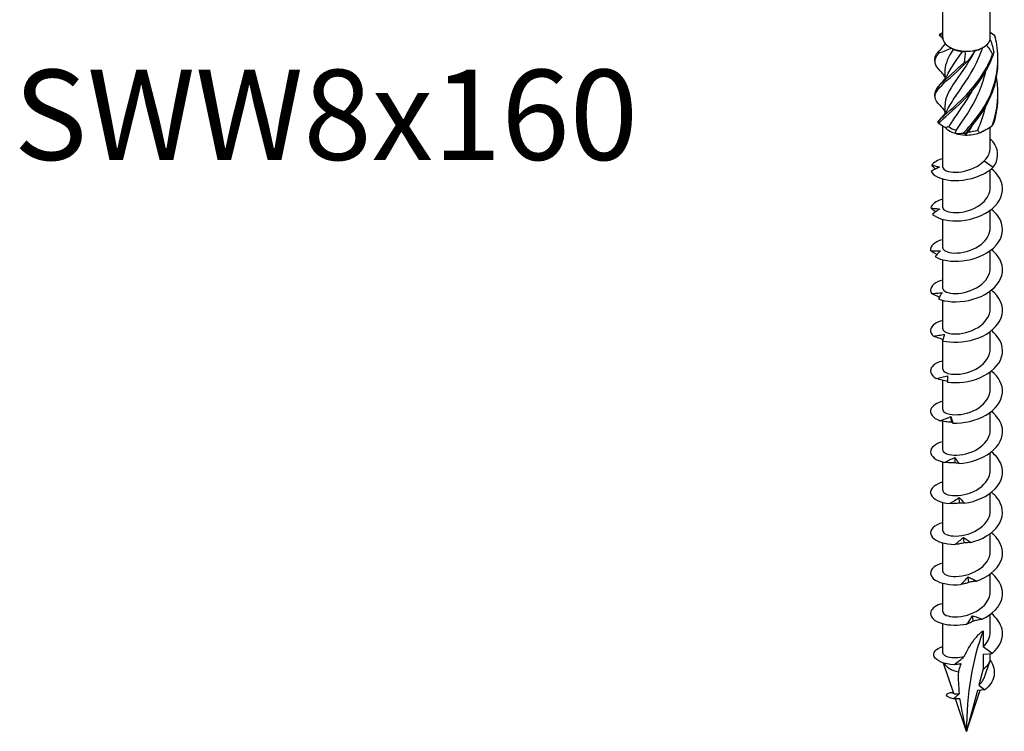
# Model space of a CAD drawing. Units: millimetres. Extents: x -34 to 82, y -347 to 4.
# Drawn here: x -34 to 75, y -347 to -268 of the extents above; entities that cross this region are included whole.
import ezdxf

# ---------------------------------------------------------------- set-up
doc = ezdxf.new("R2010")
doc.units = ezdxf.units.MM
doc.styles.get("Standard").update_dxf_attribs({"font": 'arial.ttf'})

# ---------------------------------------------------------------- blocks, each defined once
blk = doc.blocks.new('SWW8x160-ISO')
for p, q in [((-2.64, 10.25), (-2.64, 57.64)), ((2.64, 10.25), (2.64, 57.64)), ((-2.39, 9.6), (-2.39, 9.51)), ((1.69, 9.07), (1.86, 9.17)), ((-2.39, 6.64), (-2.39, 5.67)), ((-2.39, 2.76), (-2.39, 1.79)), ((-2.64, -4.15), (-2.64, 0.43)), ((1.86, -0.14), (2.19, 0.05)), ((2.64, -1.99), (2.64, 0.33)), ((1.96, -3.45), (2.97, -4.17)), ((2.64, -6.39), (2.64, -4.44)), ((-2.64, -8.64), (-2.64, -5.47)), ((2.64, -10.88), (2.64, -8.93)), ((-2.64, -13.13), (-2.64, -9.96)), ((2.64, -15.37), (2.64, -13.42)), ((-2.64, -17.62), (-2.64, -14.45)), ((2.64, -19.86), (2.64, -17.91)), ((-2.64, -22.11), (-2.64, -18.94)), ((2.64, -24.35), (2.64, -22.4)), ((-2.64, -23.38), (-2.64, -23.29)), ((-2.64, -26.6), (-2.64, -23.43)), ((2.64, -28.85), (2.64, -26.9)), ((-2.64, -31.09), (-2.64, -27.83)), ((2.64, -33.34), (2.64, -31.39)), ((-2.64, -35.58), (-2.64, -32.38)), ((2.64, -37.83), (2.64, -35.88)), ((-2.64, -40.07), (-2.64, -36.91)), ((2.64, -42.32), (2.64, -40.37)), ((-2.64, -44.56), (-2.64, -41.4)), ((-2.64, -49.05), (-2.64, -45.89)), ((2.64, -46.81), (2.64, -44.86)), ((2.64, -51.3), (2.64, -49.35)), ((-2.64, -53.54), (-2.64, -50.38)), ((2.64, -55.79), (2.64, -53.84)), ((-2.64, -58.09), (-2.64, -54.87)), ((1.86, -55.66), (1.86, -57.43)), ((2.83, -58.18), (1.86, -57.43)), ((1.86, -58.27), (2.83, -58.18)), ((1.86, -58.27), (1.86, -59.87)), ((2.64, -58.79), (2.64, -58.2)), ((-1.41, -62.62), (-2.54, -59.24)), ((1.86, -59.87), (1.38, -61.7)), ((2.05, -60.7), (2.59, -59.08)), ((0, -66.83), (1.53, -62.27)), ((1.22, -62.29), (0, -66.83)), ((2.05, -62.22), (1.22, -62.29)), ((1.38, -61.7), (2.05, -62.22)), ((-1.78, -62.52), (-1.42, -62.57)), ((0, -66.83), (-1.21, -63.22))]:
    blk.add_line(p, q)
for centre, major_axis, start_param, end_param in [((0, 10.25), (-2.64, 0), 0, 0.468784), ((0, 10.25), (2.64, 0), 5.704772, 6.12856), ((0, 10.25), (2.64, 0), 6.12856, 6.283185), ((0, 10.25), (2.64, 0), 3.610377, 4.034165), ((0, 10.25), (2.64, 0), 4.034165, 4.657575), ((0, 10.04), (-2.39, 0), 0.9194, 1.378923), ((0, 10.25), (2.64, 0), 4.657575, 5.081363), ((0, 10.04), (-2.39, 0), 1.966635, 2.356194), ((0, 10.25), (2.64, 0), 5.081363, 5.704772), ((0, 0.94), (-2.64, 0), 0.473693, 1.097103), ((0, 1.14), (-2.39, 0), 0.610752, 1.070276), ((0, 0.94), (-2.64, 0), 1.097103, 1.520891), ((0, 0.94), (-2.64, 0), 1.520891, 2.144301), ((0, 1.14), (-2.39, 0), 1.65795, 2.117473), ((0, 0.94), (-2.64, 0), 2.144301, 2.356194), ((31.09, -84.78), (-21.99, 38.08), 0.43729, 0.785398), ((0, -58.79), (2.64, 0), 5.497787, 6.283185), ((0, -58.79), (-2.64, 0), 0.304552, 1.222237)]:
    blk.add_ellipse(centre, major_axis=major_axis, ratio=0.57735, start_param=start_param, end_param=end_param)
for points, knots in [([(-3.04, 10.55), (-3.02, 10.57), (-2.99, 10.59), (-2.95, 10.63), (-2.93, 10.65), (-2.9, 10.67)], [-0.02500548, -0.02500548, -0.02500548, -0.02500548, -0.01267444, -0.01267444, 0, 0, 0, 0]), ([(-2.62, 10.09), (-2.66, 10.14), (-2.7, 10.19), (-2.8, 10.29), (-2.85, 10.35), (-2.91, 10.41)], [0.10934785, 0.10934785, 0.10934785, 0.10934785, 0.12803755, 0.12803755, 0.15233341, 0.15233341, 0.15233341, 0.15233341]), ([(-0.37, -0.36), (0.76, 0.77), (1.95, 2.26), (2.68, 3.97), (3.42, 5.69), (3.68, 7.62), (3.36, 9.46), (3.31, 9.79), (3.24, 10.11), (3.15, 10.43)], [0.190641, 0.190641, 0.190641, 0.190641, 1.169719, 1.169719, 1.169719, 2.149988, 2.149988, 2.149988, 2.322633, 2.322633, 2.322633, 2.322633]), ([(3.03, 10.56), (3.05, 10.54), (3.07, 10.52), (3.11, 10.47), (3.13, 10.45), (3.15, 10.43)], [-0.02500548, -0.02500548, -0.02500548, -0.02500548, -0.01267444, -0.01267444, 0, 0, 0, 0]), ([(0.92, 8.77), (0.13, 7.25), (-0.84, 6), (-1.51, 4.98), (-2.06, 4.14), (-2.38, 3.45), (-2.38, 2.76)], [-2.457709, -2.457709, -2.457709, -2.457709, -1.378567, -1.378567, -1.378567, -0.491561, -0.491561, -0.491561, -0.491561]), ([(-2.02, 2.4), (-1.79, 2.86), (-1.46, 3.35), (-1.08, 3.91), (-0.31, 5.02), (0.67, 6.4), (1.37, 8.02), (1.53, 8.38), (1.67, 8.75), (1.8, 9.13)], [0.591678, 0.591678, 0.591678, 0.591678, 1.134707, 1.134707, 1.134707, 2.216403, 2.216403, 2.216403, 2.456917, 2.456917, 2.456917, 2.456917]), ([(-2.91, 6.53), (-3.52, 7.17), (-3.67, 7.63), (-3.29, 8.2), (-3.22, 8.31), (-3.13, 8.41), (-3.03, 8.53)], [1.205938, 1.205938, 1.205938, 1.205938, 2.149988, 2.149988, 2.149988, 2.322633, 2.322633, 2.322633, 2.322633]), ([(-3.5, 7.83), (-3.5, 8), (-3.46, 8.17), (-3.36, 8.34), (-3.31, 8.44), (-3.24, 8.55), (-3.15, 8.65)], [1.8520833, 1.8520833, 1.8520833, 1.8520833, 2.1499883, 2.1499883, 2.1499883, 2.3226331, 2.3226331, 2.3226331, 2.3226331]), ([(-3.2, 0.83), (-2.74, 1.43), (-1.74, 2.19), (-0.61, 3.28), (0.52, 4.38), (1.73, 5.81), (2.53, 7.5), (2.66, 7.8), (2.79, 8.1), (2.9, 8.41)], [0.190641, 0.190641, 0.190641, 0.190641, 1.169719, 1.169719, 1.169719, 2.149988, 2.149988, 2.149988, 2.322633, 2.322633, 2.322633, 2.322633]), ([(-3.03, 8.53), (-3.05, 8.55), (-3.07, 8.57), (-3.11, 8.61), (-3.13, 8.63), (-3.15, 8.65)], [-0.02500548, -0.02500548, -0.02500548, -0.02500548, -0.01267444, -0.01267444, 0, 0, 0, 0]), ([(-3.09, 0.7), (-2.56, 1.32), (-1.5, 2.12), (-0.36, 3.26), (0.78, 4.4), (1.96, 5.89), (2.69, 7.61), (2.82, 7.91), (2.94, 8.22), (3.04, 8.53)], [0.190641, 0.190641, 0.190641, 0.190641, 1.169719, 1.169719, 1.169719, 2.149988, 2.149988, 2.149988, 2.322633, 2.322633, 2.322633, 2.322633]), ([(-2.02, 6.28), (-1.77, 6.77), (-1.42, 7.3), (-1, 7.9), (-0.83, 8.15), (-0.64, 8.41), (-0.46, 8.69)], [1.6388757, 1.6388757, 1.6388757, 1.6388757, 2.2164027, 2.2164027, 2.2164027, 2.4581585, 2.4581585, 2.4581585, 2.4581585]), ([(-0.12, -0.38), (1.02, 0.81), (2.16, 2.34), (2.84, 4.08), (3.28, 5.24), (3.51, 6.49), (3.49, 7.73)], [0.190641, 0.190641, 0.190641, 0.190641, 1.169719, 1.169719, 1.169719, 1.819989, 1.819989, 1.819989, 1.819989]), ([(3.04, 8.53), (3.02, 8.52), (2.99, 8.5), (2.95, 8.45), (2.93, 8.43), (2.9, 8.41)], [-0.02500548, -0.02500548, -0.02500548, -0.02500548, -0.01267444, -0.01267444, 0, 0, 0, 0]), ([(-2.97, 2.72), (-3.58, 3.37), (-3.66, 3.84), (-3.2, 4.45), (-2.73, 5.05), (-1.72, 5.81), (-0.59, 6.91), (-0.4, 7.1), (-0.19, 7.31), (0.01, 7.52)], [0.190641, 0.190641, 0.190641, 0.190641, 1.169719, 1.169719, 1.169719, 2.149988, 2.149988, 2.149988, 2.322633, 2.322633, 2.322633, 2.322633]), ([(-3.49, 3.95), (-3.5, 4.16), (-3.44, 4.36), (-3.29, 4.58), (-2.9, 5.17), (-1.95, 5.89), (-0.84, 6.94), (-0.64, 7.12), (-0.44, 7.32), (-0.24, 7.52)], [0.804886, 0.804886, 0.804886, 0.804886, 1.169719, 1.169719, 1.169719, 2.149988, 2.149988, 2.149988, 2.322633, 2.322633, 2.322633, 2.322633]), ([(0.01, 7.52), (-0.03, 7.52), (-0.07, 7.52), (-0.16, 7.52), (-0.2, 7.52), (-0.24, 7.52)], [-0.02500548, -0.02500548, -0.02500548, -0.02500548, -0.01267444, -0.01267444, 0, 0, 0, 0]), ([(-2.39, 5.9), (-2.5, 6.06), (-2.62, 6.21), (-2.8, 6.42), (-2.85, 6.47), (-2.91, 6.53)], [0.07057053, 0.07057053, 0.07057053, 0.07057053, 0.12803755, 0.12803755, 0.15233341, 0.15233341, 0.15233341, 0.15233341]), ([(-2.91, 5.04), (-2.61, 5.35), (-2.33, 5.71), (-2.09, 6.15), (-2.05, 6.22), (-2.02, 6.28)], [0, 0, 0, 0, 0.1315824, 0.1315824, 0.1522918, 0.1522918, 0.1522918, 0.1522918]), ([(-1.15, -0.07), (-0.39, 1.03), (0.59, 2.38), (1.31, 3.99), (1.66, 4.77), (1.94, 5.61), (2.13, 6.48)], [0.055116, 0.055116, 0.055116, 0.055116, 1.134707, 1.134707, 1.134707, 1.662734, 1.662734, 1.662734, 1.662734]), ([(0.59, 4.29), (-0.15, 2.99), (-0.99, 1.9), (-1.57, 1), (-1.72, 0.78), (-1.85, 0.56), (-1.96, 0.35)], [-1.265381, -1.265381, -1.265381, -1.265381, -0.296871, -0.296871, -0.296871, -0.055116, -0.055116, -0.055116, -0.055116]), ([(-2.91, 1.16), (-2.61, 1.48), (-2.33, 1.83), (-2.09, 2.28), (-2.05, 2.34), (-2.02, 2.4)], [0, 0, 0, 0, 0.1315824, 0.1315824, 0.1522918, 0.1522918, 0.1522918, 0.1522918]), ([(-3.2, 0.83), (-3.18, 0.8), (-3.17, 0.78), (-3.13, 0.74), (-3.11, 0.72), (-3.09, 0.7)], [-0.02500548, -0.02500548, -0.02500548, -0.02500548, -0.01267444, -0.01267444, 0, 0, 0, 0]), ([(2.83, 0.45), (2.85, 0.47), (2.87, 0.49), (2.92, 0.53), (2.95, 0.55), (2.97, 0.57)], [-0.02500548, -0.02500548, -0.02500548, -0.02500548, -0.01267444, -0.01267444, 0, 0, 0, 0]), ([(-0.37, -0.36), (-0.33, -0.37), (-0.29, -0.37), (-0.21, -0.37), (-0.17, -0.37), (-0.12, -0.38)], [-0.02500548, -0.02500548, -0.02500548, -0.02500548, -0.01267444, -0.01267444, 0, 0, 0, 0]), ([(2.97, -4.17), (3.59, -3.33), (3.58, -2.38), (3.15, -1.64), (3.01, -1.41), (2.84, -1.19), (2.64, -1)], [0, 0, 0, 0, 0.914841, 0.914841, 0.914841, 1.199559, 1.199559, 1.199559, 1.199559]), ([(1.96, -3.45), (2.2, -3.22), (2.38, -2.96), (2.59, -2.46), (2.64, -2.23), (2.64, -1.99)], [0, 0, 0, 0, 0.1107579, 0.1107579, 0.2017205, 0.2017205, 0.2017205, 0.2017205]), ([(-3, -4.15), (-3.15, -4.21), (-3.31, -4.29), (-3.63, -4.45), (-3.78, -4.53), (-3.94, -4.62)], [0, 0, 0, 0, 0.0632993, 0.0632993, 0.1267737, 0.1267737, 0.1267737, 0.1267737]), ([(-3.94, -4.62), (-3.72, -5.11), (-2.88, -5.53), (-1.74, -5.62), (-0.6, -5.71), (0.81, -5.47), (1.92, -4.89), (2.31, -4.68), (2.67, -4.44), (2.97, -4.17)], [73.215574, 73.215574, 73.215574, 73.215574, 74.163316, 74.163316, 74.163316, 75.113486, 75.113486, 75.113486, 75.448489, 75.448489, 75.448489, 75.448489]), ([(-3.86, -3.92), (-3.71, -3.97), (-3.57, -4.01), (-3.28, -4.08), (-3.14, -4.11), (-3, -4.15)], [0, 0, 0, 0, 0.0645654, 0.0645654, 0.1295968, 0.1295968, 0.1295968, 0.1295968]), ([(-3.77, -9.36), (-3.34, -9.83), (-2.31, -10.16), (-1.09, -10.13), (0.12, -10.1), (1.5, -9.72), (2.49, -9.04), (3.49, -8.35), (4.07, -7.37), (3.99, -6.4), (3.93, -5.65), (3.47, -4.92), (2.76, -4.34)], [67.100552, 67.100552, 67.100552, 67.100552, 68.052895, 68.052895, 68.052895, 69.001517, 69.001517, 69.001517, 69.963305, 69.963305, 69.963305, 70.707739, 70.707739, 70.707739, 70.707739]), ([(-2.63, -4.15), (-2.63, -4.22), (-2.6, -4.3), (-2.53, -4.37), (-2.27, -4.64), (-1.48, -4.81), (-0.56, -4.66), (0.34, -4.53), (1.34, -4.09), (1.96, -3.45)], [73.042029, 73.042029, 73.042029, 73.042029, 73.326477, 73.326477, 73.326477, 74.400304, 74.400304, 74.400304, 75.448489, 75.448489, 75.448489, 75.448489]), ([(-2.64, -8.64), (-2.64, -8.69), (-2.62, -8.73), (-2.6, -8.78), (-2.43, -9.06), (-1.73, -9.27), (-0.83, -9.19), (0.06, -9.1), (1.1, -8.72), (1.79, -8.1), (2.32, -7.62), (2.63, -7), (2.63, -6.39)], [66.758844, 66.758844, 66.758844, 66.758844, 66.935942, 66.935942, 66.935942, 68.009949, 68.009949, 68.009949, 69.07658, 69.07658, 69.07658, 69.900437, 69.900437, 69.900437, 69.900437]), ([(-3.44, -9.12), (-3.45, -9.11), (-3.46, -9.1), (-3.65, -8.96), (-3.82, -8.82), (-3.98, -8.68)], [0.06097795, 0.06097795, 0.06097795, 0.06097795, 0.06622893, 0.06622893, 0.13429446, 0.13429446, 0.13429446, 0.13429446]), ([(-3.98, -8.68), (-3.81, -8.7), (-3.64, -8.73), (-3.31, -8.77), (-3.14, -8.79), (-2.98, -8.81)], [0, 0, 0, 0, 0.0645654, 0.0645654, 0.1295968, 0.1295968, 0.1295968, 0.1295968]), ([(-2.98, -8.81), (-3.11, -8.89), (-3.24, -8.98), (-3.51, -9.16), (-3.64, -9.26), (-3.77, -9.36)], [0, 0, 0, 0, 0.0632993, 0.0632993, 0.1267737, 0.1267737, 0.1267737, 0.1267737]), ([(-3.49, -14.09), (-2.87, -14.5), (-1.7, -14.72), (-0.43, -14.57), (0.82, -14.43), (2.13, -13.91), (2.98, -13.14), (3.83, -12.36), (4.19, -11.33), (3.89, -10.38), (3.72, -9.82), (3.31, -9.28), (2.76, -8.84)], [60.98553, 60.98553, 60.98553, 60.98553, 61.937873, 61.937873, 61.937873, 62.886495, 62.886495, 62.886495, 63.848283, 63.848283, 63.848283, 64.424554, 64.424554, 64.424554, 64.424554]), ([(-2.64, -13.13), (-2.64, -13.16), (-2.63, -13.18), (-2.62, -13.21), (-2.53, -13.5), (-1.89, -13.74), (-1.03, -13.69), (-0.17, -13.65), (0.89, -13.32), (1.62, -12.73), (2.25, -12.23), (2.63, -11.56), (2.64, -10.88)], [60.475659, 60.475659, 60.475659, 60.475659, 60.579866, 60.579866, 60.579866, 61.64647, 61.64647, 61.64647, 62.709818, 62.709818, 62.709818, 63.617251, 63.617251, 63.617251, 63.617251]), ([(-2.64, -12.2), (-2.66, -12.2), (-2.68, -12.21), (-2.7, -12.21), (-3.59, -12.47), (-4.07, -12.96), (-3.99, -13.43)], [59.6248494, 59.6248494, 59.6248494, 59.6248494, 59.6465449, 59.6465449, 59.6465449, 60.5448322, 60.5448322, 60.5448322, 60.5448322]), ([(-3.29, -13.87), (-3.34, -13.84), (-3.38, -13.82), (-3.62, -13.68), (-3.81, -13.56), (-3.99, -13.43)], [0.05031767, 0.05031767, 0.05031767, 0.05031767, 0.06622893, 0.06622893, 0.13429446, 0.13429446, 0.13429446, 0.13429446]), ([(-3.99, -13.43), (-3.8, -13.44), (-3.62, -13.45), (-3.25, -13.46), (-3.06, -13.46), (-2.88, -13.46)], [0, 0, 0, 0, 0.0645654, 0.0645654, 0.1295968, 0.1295968, 0.1295968, 0.1295968]), ([(-2.88, -13.46), (-2.98, -13.56), (-3.08, -13.66), (-3.29, -13.86), (-3.39, -13.97), (-3.49, -14.09)], [0, 0, 0, 0, 0.0632993, 0.0632993, 0.1267737, 0.1267737, 0.1267737, 0.1267737]), ([(-3.12, -18.78), (-2.32, -19.12), (-1.03, -19.23), (0.24, -18.95), (1.5, -18.69), (2.71, -18.05), (3.38, -17.2), (4.07, -16.35), (4.18, -15.3), (3.69, -14.39), (3.47, -14), (3.15, -13.64), (2.76, -13.33)], [54.870507, 54.870507, 54.870507, 54.870507, 55.822851, 55.822851, 55.822851, 56.771472, 56.771472, 56.771472, 57.733261, 57.733261, 57.733261, 58.141369, 58.141369, 58.141369, 58.141369]), ([(-2.64, -17.62), (-2.64, -17.63), (-2.64, -17.63), (-2.64, -17.64), (-2.61, -17.93), (-2.05, -18.19), (-1.23, -18.19), (-0.41, -18.19), (0.64, -17.91), (1.42, -17.37), (2.16, -16.86), (2.63, -16.12), (2.64, -15.37)], [54.192473, 54.192473, 54.192473, 54.192473, 54.221731, 54.221731, 54.221731, 55.276886, 55.276886, 55.276886, 56.330902, 56.330902, 56.330902, 57.334066, 57.334066, 57.334066, 57.334066]), ([(-2.64, -16.69), (-2.83, -16.74), (-3, -16.8), (-3.16, -16.87), (-3.89, -17.2), (-4.17, -17.73), (-3.89, -18.19)], [53.341664, 53.341664, 53.341664, 53.341664, 53.531523, 53.531523, 53.531523, 54.42981, 54.42981, 54.42981, 54.42981]), ([(-3.89, -18.19), (-3.69, -18.18), (-3.49, -18.17), (-3.09, -18.14), (-2.89, -18.12), (-2.7, -18.1)], [0, 0, 0, 0, 0.0645654, 0.0645654, 0.1295968, 0.1295968, 0.1295968, 0.1295968]), ([(-3.01, -18.6), (-3.1, -18.57), (-3.19, -18.53), (-3.48, -18.4), (-3.69, -18.29), (-3.89, -18.19)], [0.03738744, 0.03738744, 0.03738744, 0.03738744, 0.06622893, 0.06622893, 0.13429446, 0.13429446, 0.13429446, 0.13429446]), ([(-2.7, -18.1), (-2.77, -18.21), (-2.84, -18.31), (-2.98, -18.54), (-3.05, -18.66), (-3.12, -18.78)], [0, 0, 0, 0, 0.0632993, 0.0632993, 0.1267737, 0.1267737, 0.1267737, 0.1267737]), ([(-2.65, -23.43), (-1.7, -23.69), (-0.33, -23.66), (0.9, -23.27), (2.14, -22.88), (3.21, -22.13), (3.69, -21.23), (4.19, -20.32), (4.06, -19.27), (3.37, -18.41), (3.2, -18.2), (3, -18), (2.76, -17.82)], [48.755485, 48.755485, 48.755485, 48.755485, 49.707829, 49.707829, 49.707829, 50.65645, 50.65645, 50.65645, 51.618238, 51.618238, 51.618238, 51.858183, 51.858183, 51.858183, 51.858183]), ([(-2.64, -22.11), (-2.63, -22.38), (-2.15, -22.65), (-1.39, -22.68), (-0.59, -22.71), (0.47, -22.47), (1.28, -21.95), (2.1, -21.44), (2.64, -20.66), (2.64, -19.87), (2.64, -19.87), (2.64, -19.87), (2.64, -19.86)], [47.909288, 47.909288, 47.909288, 47.909288, 48.926676, 48.926676, 48.926676, 49.988472, 49.988472, 49.988472, 51.04881, 51.04881, 51.04881, 51.050881, 51.050881, 51.050881, 51.050881]), ([(-2.63, -21.18), (-2.99, -21.28), (-3.3, -21.41), (-3.52, -21.57), (-4.09, -21.96), (-4.15, -22.51), (-3.68, -22.93)], [47.058479, 47.058479, 47.058479, 47.058479, 47.4165, 47.4165, 47.4165, 48.314788, 48.314788, 48.314788, 48.314788]), ([(-3.68, -22.93), (-3.47, -22.9), (-3.26, -22.87), (-2.85, -22.8), (-2.65, -22.76), (-2.44, -22.73)], [0, 0, 0, 0, 0.0645654, 0.0645654, 0.1295968, 0.1295968, 0.1295968, 0.1295968]), ([(-2.62, -23.3), (-2.76, -23.26), (-2.9, -23.21), (-3.25, -23.09), (-3.47, -23.01), (-3.68, -22.93)], [0.0222086, 0.0222086, 0.0222086, 0.0222086, 0.0662289, 0.0662289, 0.1342945, 0.1342945, 0.1342945, 0.1342945]), ([(-2.44, -22.73), (-2.48, -22.83), (-2.51, -22.94), (-2.58, -23.18), (-2.62, -23.3), (-2.65, -23.43)], [0, 0, 0, 0, 0.0632993, 0.0632993, 0.1267737, 0.1267737, 0.1267737, 0.1267737]), ([(-2.11, -28.03), (-1.03, -28.19), (0.37, -28.03), (1.54, -27.52), (2.71, -27.01), (3.61, -26.17), (3.9, -25.23), (4.19, -24.28), (3.83, -23.25), (2.97, -22.48), (2.9, -22.42), (2.83, -22.36), (2.77, -22.31)], [42.640463, 42.640463, 42.640463, 42.640463, 43.592806, 43.592806, 43.592806, 44.541428, 44.541428, 44.541428, 45.503216, 45.503216, 45.503216, 45.574998, 45.574998, 45.574998, 45.574998]), ([(-2.63, -26.6), (-2.63, -26.84), (-2.26, -27.08), (-1.65, -27.15), (-0.91, -27.23), (0.15, -27.06), (1.02, -26.6), (1.89, -26.13), (2.53, -25.38), (2.62, -24.59), (2.63, -24.51), (2.64, -24.43), (2.64, -24.35)], [41.626103, 41.626103, 41.626103, 41.626103, 42.5215, 42.5215, 42.5215, 43.593472, 43.593472, 43.593472, 44.663572, 44.663572, 44.663572, 44.767695, 44.767695, 44.767695, 44.767695]), ([(-2.63, -25.67), (-3.16, -25.81), (-3.57, -26.03), (-3.79, -26.29), (-4.17, -26.73), (-4.01, -27.27), (-3.36, -27.64)], [40.775293, 40.775293, 40.775293, 40.775293, 41.301478, 41.301478, 41.301478, 42.199766, 42.199766, 42.199766, 42.199766]), ([(-3.36, -27.64), (-3.15, -27.59), (-2.94, -27.54), (-2.53, -27.43), (-2.32, -27.38), (-2.11, -27.32)], [0, 0, 0, 0, 0.0645654, 0.0645654, 0.1295968, 0.1295968, 0.1295968, 0.1295968]), ([(-2.11, -27.32), (-2.11, -27.43), (-2.12, -27.54), (-2.11, -27.78), (-2.11, -27.9), (-2.11, -28.03)], [0, 0, 0, 0, 0.0632993, 0.0632993, 0.1267737, 0.1267737, 0.1267737, 0.1267737]), ([(-1.51, -32.58), (-0.34, -32.63), (1.07, -32.33), (2.14, -31.71), (3.21, -31.1), (3.92, -30.17), (3.99, -29.22), (4.06, -28.35), (3.59, -27.47), (2.76, -26.8)], [36.525441, 36.525441, 36.525441, 36.525441, 37.477784, 37.477784, 37.477784, 38.426406, 38.426406, 38.426406, 39.291813, 39.291813, 39.291813, 39.291813]), ([(-2.11, -27.94), (-2.31, -27.9), (-2.51, -27.86), (-2.93, -27.76), (-3.15, -27.7), (-3.36, -27.64)], [0.0049537, 0.0049537, 0.0049537, 0.0049537, 0.0662289, 0.0662289, 0.1342945, 0.1342945, 0.1342945, 0.1342945]), ([(-2.63, -31.09), (-2.63, -31.3), (-2.34, -31.52), (-1.84, -31.61), (-1.18, -31.73), (-0.16, -31.63), (0.73, -31.23), (1.62, -30.83), (2.34, -30.15), (2.56, -29.37), (2.61, -29.2), (2.64, -29.02), (2.63, -28.85)], [35.342917, 35.342917, 35.342917, 35.342917, 36.139984, 36.139984, 36.139984, 37.193464, 37.193464, 37.193464, 38.246413, 38.246413, 38.246413, 38.48451, 38.48451, 38.48451, 38.48451]), ([(-2.63, -30.16), (-3.32, -30.35), (-3.81, -30.68), (-3.95, -31.04), (-4.14, -31.51), (-3.76, -32.02), (-2.95, -32.32)], [34.492108, 34.492108, 34.492108, 34.492108, 35.186456, 35.186456, 35.186456, 36.084743, 36.084743, 36.084743, 36.084743]), ([(-0.87, -37.07), (0.37, -37), (1.73, -36.57), (2.67, -35.85), (3.61, -35.13), (4.11, -34.15), (3.98, -33.2), (3.87, -32.5), (3.43, -31.83), (2.76, -31.29)], [30.410419, 30.410419, 30.410419, 30.410419, 31.362762, 31.362762, 31.362762, 32.311384, 32.311384, 32.311384, 33.008627, 33.008627, 33.008627, 33.008627]), ([(-2.95, -32.32), (-2.75, -32.25), (-2.54, -32.18), (-2.13, -32.03), (-1.93, -31.95), (-1.73, -31.87)], [0, 0, 0, 0, 0.0645654, 0.0645654, 0.1295968, 0.1295968, 0.1295968, 0.1295968]), ([(-1.67, -32.5), (-1.88, -32.48), (-2.1, -32.46), (-2.52, -32.4), (-2.74, -32.36), (-2.95, -32.32)], [0, 0, 0, 0, 0.0662289, 0.0662289, 0.1342945, 0.1342945, 0.1342945, 0.1342945]), ([(-1.73, -31.87), (-1.69, -31.98), (-1.66, -32.09), (-1.59, -32.33), (-1.55, -32.45), (-1.51, -32.58)], [0, 0, 0, 0, 0.0632993, 0.0632993, 0.1267737, 0.1267737, 0.1267737, 0.1267737]), ([(-1.51, -32.58), (-1.54, -32.56), (-1.56, -32.55), (-1.61, -32.52), (-1.64, -32.51), (-1.67, -32.5)], [0, 0, 0, 0, 0.0717317, 0.0717317, 0.1436998, 0.1436998, 0.1436998, 0.1436998]), ([(-2.63, -35.58), (-2.63, -35.78), (-2.38, -35.98), (-1.93, -36.08), (-1.3, -36.22), (-0.29, -36.15), (0.61, -35.77), (1.51, -35.4), (2.28, -34.73), (2.53, -33.96), (2.6, -33.76), (2.63, -33.55), (2.63, -33.34)], [29.059732, 29.059732, 29.059732, 29.059732, 29.807091, 29.807091, 29.807091, 30.864081, 30.864081, 30.864081, 31.920447, 31.920447, 31.920447, 32.201325, 32.201325, 32.201325, 32.201325]), ([(-2.64, -34.65), (-3.5, -34.88), (-4.01, -35.34), (-4, -35.8), (-3.99, -36.27), (-3.4, -36.74), (-2.46, -36.95)], [28.208923, 28.208923, 28.208923, 28.208923, 29.071434, 29.071434, 29.071434, 29.969721, 29.969721, 29.969721, 29.969721]), ([(-0.21, -41.49), (1.06, -41.3), (2.35, -40.74), (3.13, -39.94), (3.92, -39.14), (4.19, -38.12), (3.85, -37.19), (3.65, -36.67), (3.27, -36.19), (2.76, -35.78)], [24.295396, 24.295396, 24.295396, 24.295396, 25.24774, 25.24774, 25.24774, 26.196361, 26.196361, 26.196361, 26.725442, 26.725442, 26.725442, 26.725442]), ([(-2.46, -36.95), (-2.26, -36.86), (-2.07, -36.77), (-1.68, -36.59), (-1.49, -36.49), (-1.29, -36.39)], [0, 0, 0, 0, 0.0645654, 0.0645654, 0.1295968, 0.1295968, 0.1295968, 0.1295968]), ([(-1.23, -37.01), (-1.43, -37.02), (-1.64, -37.01), (-2.04, -36.99), (-2.25, -36.97), (-2.46, -36.95)], [0, 0, 0, 0, 0.0662289, 0.0662289, 0.1342945, 0.1342945, 0.1342945, 0.1342945]), ([(-1.29, -36.39), (-1.22, -36.49), (-1.15, -36.6), (-1.02, -36.83), (-0.94, -36.95), (-0.87, -37.07)], [0, 0, 0, 0, 0.0632993, 0.0632993, 0.1267737, 0.1267737, 0.1267737, 0.1267737]), ([(-0.87, -37.07), (-0.93, -37.05), (-0.99, -37.04), (-1.11, -37.02), (-1.17, -37.02), (-1.23, -37.01)], [0, 0, 0, 0, 0.0717317, 0.0717317, 0.1436998, 0.1436998, 0.1436998, 0.1436998]), ([(-2.63, -40.07), (-2.63, -40.25), (-2.43, -40.43), (-2.06, -40.54), (-1.48, -40.71), (-0.49, -40.68), (0.43, -40.33), (1.35, -39.99), (2.17, -39.35), (2.48, -38.59), (2.58, -38.34), (2.63, -38.08), (2.63, -37.83)], [22.776547, 22.776547, 22.776547, 22.776547, 23.451153, 23.451153, 23.451153, 24.512223, 24.512223, 24.512223, 25.572573, 25.572573, 25.572573, 25.918139, 25.918139, 25.918139, 25.918139]), ([(-2.64, -39.14), (-2.71, -39.16), (-2.77, -39.18), (-2.84, -39.2), (-3.74, -39.5), (-4.16, -40.05), (-3.94, -40.55), (-3.72, -41.02), (-2.95, -41.42), (-1.89, -41.53)], [21.925738, 21.925738, 21.925738, 21.925738, 21.995253, 21.995253, 21.995253, 22.956412, 22.956412, 22.956412, 23.854699, 23.854699, 23.854699, 23.854699]), ([(0.46, -45.85), (1.73, -45.54), (2.89, -44.85), (3.51, -43.98), (4.11, -43.12), (4.15, -42.08), (3.61, -41.2), (3.4, -40.86), (3.11, -40.55), (2.76, -40.27)], [18.180374, 18.180374, 18.180374, 18.180374, 19.132718, 19.132718, 19.132718, 20.081339, 20.081339, 20.081339, 20.442257, 20.442257, 20.442257, 20.442257]), ([(-1.89, -41.53), (-1.71, -41.43), (-1.54, -41.32), (-1.18, -41.09), (-1, -40.98), (-0.82, -40.87)], [0, 0, 0, 0, 0.0645654, 0.0645654, 0.1295968, 0.1295968, 0.1295968, 0.1295968]), ([(-0.76, -41.48), (-0.94, -41.5), (-1.13, -41.52), (-1.51, -41.54), (-1.7, -41.54), (-1.89, -41.53)], [0, 0, 0, 0, 0.0662289, 0.0662289, 0.1342945, 0.1342945, 0.1342945, 0.1342945]), ([(-0.82, -40.87), (-0.72, -40.96), (-0.62, -41.06), (-0.41, -41.27), (-0.31, -41.38), (-0.21, -41.49)], [0, 0, 0, 0, 0.0632993, 0.0632993, 0.1267737, 0.1267737, 0.1267737, 0.1267737]), ([(-0.21, -41.49), (-0.29, -41.48), (-0.38, -41.48), (-0.57, -41.48), (-0.66, -41.48), (-0.76, -41.48)], [0, 0, 0, 0, 0.0717317, 0.0717317, 0.1436998, 0.1436998, 0.1436998, 0.1436998]), ([(-2.63, -44.56), (-2.63, -44.72), (-2.49, -44.87), (-2.21, -44.98), (-1.7, -45.18), (-0.75, -45.2), (0.19, -44.91), (1.12, -44.62), (2, -44.02), (2.39, -43.27), (2.55, -42.97), (2.63, -42.64), (2.63, -42.32)], [16.493361, 16.493361, 16.493361, 16.493361, 17.068671, 17.068671, 17.068671, 18.134414, 18.134414, 18.134414, 19.199336, 19.199336, 19.199336, 19.634954, 19.634954, 19.634954, 19.634954]), ([(-2.64, -43.63), (-2.87, -43.7), (-3.09, -43.78), (-3.27, -43.87), (-4.01, -44.24), (-4.2, -44.83), (-3.76, -45.3), (-3.35, -45.73), (-2.41, -46.05), (-1.28, -46.06)], [15.642552, 15.642552, 15.642552, 15.642552, 15.88023, 15.88023, 15.88023, 16.84139, 16.84139, 16.84139, 17.739677, 17.739677, 17.739677, 17.739677]), ([(1.12, -50.14), (2.34, -49.71), (3.36, -48.92), (3.78, -48), (4.19, -47.08), (4, -46.06), (3.27, -45.23), (3.12, -45.07), (2.95, -44.91), (2.76, -44.76)], [12.065352, 12.065352, 12.065352, 12.065352, 13.017695, 13.017695, 13.017695, 13.966317, 13.966317, 13.966317, 14.159071, 14.159071, 14.159071, 14.159071]), ([(-1.28, -46.06), (-1.12, -45.93), (-0.96, -45.81), (-0.64, -45.55), (-0.49, -45.42), (-0.33, -45.29)], [0, 0, 0, 0, 0.0645654, 0.0645654, 0.1295968, 0.1295968, 0.1295968, 0.1295968]), ([(-0.26, -45.9), (-0.43, -45.94), (-0.6, -45.97), (-0.93, -46.03), (-1.11, -46.04), (-1.28, -46.06)], [0, 0, 0, 0, 0.0662289, 0.0662289, 0.1342945, 0.1342945, 0.1342945, 0.1342945]), ([(-0.33, -45.29), (-0.2, -45.37), (-0.07, -45.46), (0.2, -45.65), (0.33, -45.75), (0.46, -45.85)], [0, 0, 0, 0, 0.0632993, 0.0632993, 0.1267737, 0.1267737, 0.1267737, 0.1267737]), ([(0.46, -45.85), (0.35, -45.85), (0.23, -45.86), (-0.01, -45.88), (-0.13, -45.88), (-0.26, -45.9)], [0, 0, 0, 0, 0.0717317, 0.0717317, 0.1436998, 0.1436998, 0.1436998, 0.1436998]), ([(-2.63, -49.05), (-2.63, -49.17), (-2.55, -49.29), (-2.38, -49.39), (-1.97, -49.63), (-1.08, -49.72), (-0.14, -49.49), (0.8, -49.26), (1.75, -48.72), (2.24, -48.01), (2.5, -47.64), (2.63, -47.22), (2.63, -46.81)], [10.210176, 10.210176, 10.210176, 10.210176, 10.655993, 10.655993, 10.655993, 11.72703, 11.72703, 11.72703, 12.79714, 12.79714, 12.79714, 13.351769, 13.351769, 13.351769, 13.351769]), ([(-2.63, -48.13), (-3.04, -48.23), (-3.38, -48.39), (-3.61, -48.57), (-4.16, -49.01), (-4.11, -49.61), (-3.48, -50.02), (-2.89, -50.41), (-1.81, -50.63), (-0.62, -50.52)], [9.359367, 9.359367, 9.359367, 9.359367, 9.765208, 9.765208, 9.765208, 10.726367, 10.726367, 10.726367, 11.624655, 11.624655, 11.624655, 11.624655]), ([(-0.62, -50.52), (-0.49, -50.38), (-0.36, -50.24), (-0.09, -49.96), (0.04, -49.82), (0.18, -49.67)], [0, 0, 0, 0, 0.0645654, 0.0645654, 0.1295968, 0.1295968, 0.1295968, 0.1295968]), ([(0.24, -50.27), (0.1, -50.33), (-0.04, -50.38), (-0.33, -50.46), (-0.48, -50.49), (-0.62, -50.52)], [0, 0, 0, 0, 0.0662289, 0.0662289, 0.1342945, 0.1342945, 0.1342945, 0.1342945]), ([(0.18, -49.67), (0.33, -49.74), (0.49, -49.81), (0.8, -49.97), (0.96, -50.05), (1.12, -50.14)], [0, 0, 0, 0, 0.0632993, 0.0632993, 0.1267737, 0.1267737, 0.1267737, 0.1267737]), ([(1.12, -50.14), (0.98, -50.16), (0.83, -50.18), (0.54, -50.22), (0.39, -50.24), (0.24, -50.27)], [0, 0, 0, 0, 0.0717317, 0.0717317, 0.1436998, 0.1436998, 0.1436998, 0.1436998]), ([(1.75, -54.37), (2.89, -53.82), (3.74, -52.95), (3.95, -52), (4.15, -51.05), (3.73, -50.05), (2.84, -49.31), (2.81, -49.29), (2.79, -49.27), (2.77, -49.25)], [5.95033, 5.95033, 5.95033, 5.95033, 6.902673, 6.902673, 6.902673, 7.851295, 7.851295, 7.851295, 7.875886, 7.875886, 7.875886, 7.875886]), ([(-2.63, -53.55), (-2.63, -53.62), (-2.6, -53.7), (-2.53, -53.77), (-2.28, -54.03), (-1.52, -54.2), (-0.62, -54.07), (0.32, -53.94), (1.37, -53.48), (2, -52.8), (2.41, -52.36), (2.63, -51.83), (2.63, -51.3)], [3.926991, 3.926991, 3.926991, 3.926991, 4.20923, 4.20923, 4.20923, 5.260917, 5.260917, 5.260917, 6.357598, 6.357598, 6.357598, 7.068583, 7.068583, 7.068583, 7.068583]), ([(-2.63, -52.61), (-3.36, -52.81), (-3.86, -53.17), (-3.97, -53.56), (-4.12, -54.06), (-3.62, -54.6), (-2.67, -54.86), (-1.93, -55.06), (-0.94, -55.1), (0.05, -54.92)], [3.076182, 3.076182, 3.076182, 3.076182, 3.810427, 3.810427, 3.810427, 4.768087, 4.768087, 4.768087, 5.509632, 5.509632, 5.509632, 5.509632]), ([(0.05, -54.92), (0.15, -54.77), (0.25, -54.62), (0.46, -54.31), (0.57, -54.16), (0.67, -54)], [0, 0, 0, 0, 0.0645654, 0.0645654, 0.1295968, 0.1295968, 0.1295968, 0.1295968]), ([(0.74, -54.59), (0.63, -54.66), (0.51, -54.72), (0.28, -54.83), (0.17, -54.88), (0.05, -54.92)], [0, 0, 0, 0, 0.0662289, 0.0662289, 0.1342945, 0.1342945, 0.1342945, 0.1342945]), ([(0.67, -54), (0.85, -54.05), (1.03, -54.11), (1.39, -54.23), (1.57, -54.3), (1.75, -54.37)], [0, 0, 0, 0, 0.0632993, 0.0632993, 0.1267737, 0.1267737, 0.1267737, 0.1267737]), ([(1.75, -54.37), (1.58, -54.4), (1.42, -54.44), (1.08, -54.51), (0.91, -54.55), (0.74, -54.59)], [0, 0, 0, 0, 0.0717317, 0.0717317, 0.1436998, 0.1436998, 0.1436998, 0.1436998]), ([(2.83, -58.18), (3.73, -57.44), (4.15, -56.43), (3.94, -55.49), (3.8, -54.85), (3.37, -54.24), (2.76, -53.74)], [0, 0, 0, 0, 0.951649, 0.951649, 0.951649, 1.592701, 1.592701, 1.592701, 1.592701]), ([(-0.25, -58.52), (-0.1, -58.2), (0.06, -57.88), (0.4, -57.29), (0.63, -56.94), (1, -56.46), (1.17, -56.26), (1.43, -56), (1.52, -55.91), (1.69, -55.77), (1.78, -55.71), (1.86, -55.66)], [2.6767806, 2.6767806, 2.6767806, 2.6767806, 2.793941, 2.793941, 2.9116704, 2.9116704, 2.9834254, 2.9834254, 3.019303, 3.019303, 3.0551805, 3.0551805, 3.0551805, 3.0551805]), ([(-1.37, -59.43), (-2.51, -59.38), (-3.35, -58.99), (-3.58, -58.55), (-3.79, -58.11), (-3.42, -57.64), (-2.64, -57.4)], [1.152255, 1.152255, 1.152255, 1.152255, 2.126482, 2.126482, 2.126482, 3.08141, 3.08141, 3.08141, 3.08141]), ([(-2.64, -58.09), (-2.64, -58.16), (-2.6, -58.23), (-2.44, -58.4), (-2.27, -58.49), (-1.8, -58.61), (-1.52, -58.64), (-0.9, -58.63), (-0.58, -58.59), (-0.25, -58.52)], [0.2676433, 0.2676433, 0.2676433, 0.2676433, 0.3454207, 0.3454207, 0.4605609, 0.4605609, 0.5757011, 0.5757011, 0.680617, 0.680617, 0.680617, 0.680617]), ([(-1.37, -59.43), (-1.17, -59.27), (-0.97, -59.11), (-0.6, -58.81), (-0.42, -58.66), (-0.25, -58.52)], [-0.1745253, -0.1745253, -0.1745253, -0.1745253, -0.0920011, -0.0920011, -0.0201467, -0.0201467, -0.0201467, -0.0201467]), ([(2.62, -58.95), (3.01, -59.49), (3.16, -60.11), (3.05, -60.68), (2.93, -61.26), (2.56, -61.8), (2.05, -62.22)], [0.308327, 0.308327, 0.308327, 0.308327, 1.011121, 1.011121, 1.011121, 1.713596, 1.713596, 1.713596, 1.713596]), ([(-0.59, -59.32), (-0.71, -59.35), (-0.83, -59.37), (-1.08, -59.4), (-1.23, -59.42), (-1.37, -59.43)], [-0.1361889, -0.1361889, -0.1361889, -0.1361889, -0.0772234, -0.0772234, 0, 0, 0, 0]), ([(-0.9, -60.22), (-0.88, -60.15), (-0.85, -60.07), (-0.76, -59.78), (-0.68, -59.56), (-0.59, -59.32)], [2.4603794, 2.4603794, 2.4603794, 2.4603794, 2.4903626, 2.4903626, 2.5775628, 2.5775628, 2.5775628, 2.5775628]), ([(-1.46, -63.21), (-2.11, -63.11), (-2.34, -62.84), (-2.14, -62.66), (-2.06, -62.6), (-1.94, -62.55), (-1.78, -62.52)], [0.841654, 0.841654, 0.841654, 0.841654, 1.90493, 1.90493, 1.90493, 2.284795, 2.284795, 2.284795, 2.284795]), ([(-1.46, -63.21), (-1.35, -63.12), (-1.23, -63.02), (-1.02, -62.84), (-0.92, -62.75), (-0.82, -62.66)], [-0.09707219, -0.09707219, -0.09707219, -0.09707219, -0.04834808, -0.04834808, -0.00615682, -0.00615682, -0.00615682, -0.00615682]), ([(-0.75, -63.21), (-0.86, -63.21), (-0.98, -63.22), (-1.21, -63.22), (-1.34, -63.21), (-1.46, -63.21)], [-0.1178952, -0.1178952, -0.1178952, -0.1178952, -0.0647784, -0.0647784, 0, 0, 0, 0]), ([(-1.41, -62.62), (-1.4, -62.63), (-1.39, -62.64), (-1.31, -62.67), (-1.2, -62.68), (-0.98, -62.68), (-0.9, -62.67), (-0.82, -62.66)], [0.1132301, 0.1132301, 0.1132301, 0.1132301, 0.1498064, 0.1498064, 0.2286852, 0.2286852, 0.2669641, 0.2669641, 0.2669641, 0.2669641]), ([(-0.75, -63.21), (-0.78, -63.21), (-0.81, -63.22), (-0.98, -63.23), (-1.09, -63.23), (-1.15, -63.22), (-1.16, -63.22), (-1.16, -63.22)], [0.1338414, 0.1338414, 0.1338414, 0.1338414, 0.14848029, 0.14848029, 0.21874246, 0.21874246, 0.22357384, 0.22357384, 0.22357384, 0.22357384]), ([(-0.75, -63.21), (-0.75, -63.25), (-0.74, -63.29), (-0.57, -64.48), (-0.31, -65.66), (0, -66.83)], [1.5253279, 1.5253279, 1.5253279, 1.5253279, 1.5423308, 1.5423308, 2.0564411, 2.0564411, 2.0564411, 2.0564411])]:
    blk.add_open_spline(points, degree=3, knots=knots)
for points in [[(-2.64, 10.48), (-2.84, 10.49), (-2.97, 10.52), (-3.04, 10.55)], [(-2.91, 10.41), (-2.95, 10.46), (-3, 10.5), (-3.04, 10.55)], [(-2.9, 10.67), (-2.82, 10.72), (-2.73, 10.77), (-2.64, 10.82)], [(2.61, 10.01), (2.83, 9.54), (2.97, 9.04), (3.04, 8.53)], [(2.64, 10.84), (2.77, 10.75), (2.9, 10.66), (3.03, 10.56)], [(3.15, 10.43), (2.97, 10.55), (2.8, 10.66), (2.64, 10.76)], [(-3.15, 8.65), (-2.86, 8.92), (-2.59, 9.23), (-2.35, 9.56)], [(-1.65, 9.06), (-2.13, 8.84), (-2.59, 8.66), (-3.03, 8.53)], [(-1.45, 8.95), (-2.03, 8.07), (-2.38, 7.35), (-2.39, 6.64)], [(-1.65, 9.06), (-1.59, 9.03), (-1.52, 8.99), (-1.45, 8.95)], [(0.95, 8.83), (0.7, 8.36), (0.38, 7.92), (0.01, 7.52)], [(2.9, 8.41), (2.71, 8.77), (2.48, 9.12), (2.21, 9.42)], [(-3.5, 7.62), (-3.5, 7.69), (-3.5, 7.76), (-3.5, 7.83)], [(-0.46, 8.69), (-0.36, 8.7), (-0.25, 8.71), (-0.14, 8.73)], [(-0.24, 7.52), (-0.15, 7.92), (-0.11, 8.33), (-0.14, 8.73)], [(2.83, 0.45), (3.48, 2.14), (3.67, 4.01), (3.33, 5.79)], [(-3.5, 3.74), (-3.5, 3.81), (-3.5, 3.88), (-3.5, 3.95)], [(2.97, 0.57), (3.33, 1.62), (3.51, 2.74), (3.49, 3.85)], [(-2.97, 2.72), (-2.76, 2.51), (-2.56, 2.28), (-2.39, 2.03)], [(1.24, -0.03), (1.62, 0.79), (1.93, 1.68), (2.13, 2.6)], [(-3.09, 0.7), (-2.88, 0.58), (-2.62, 0.43), (-2.35, 0.24)], [(-1.96, 0.35), (-2.09, 0.31), (-2.22, 0.28), (-2.35, 0.24)], [(0.59, 0.41), (0.47, 0.19), (0.34, -0.02), (0.21, -0.23)], [(1.43, -0.34), (1.9, -0.13), (2.38, 0.14), (2.83, 0.45)], [(-1.2, -0.42), (-1.18, -0.3), (-1.16, -0.18), (-1.15, -0.07)], [(-1.2, -0.42), (-0.99, -0.43), (-0.71, -0.41), (-0.37, -0.36)], [(-0.12, -0.38), (-0.19, -0.44), (-0.2, -0.51), (-0.13, -0.58)], [(0.21, -0.23), (0.1, -0.35), (-0.01, -0.47), (-0.13, -0.58)], [(1.43, -0.34), (1.37, -0.23), (1.31, -0.13), (1.24, -0.03)], [(-2.63, -3.22), (-3.22, -3.37), (-3.65, -3.63), (-3.86, -3.92)], [(-3.45, -4.36), (-3.59, -4.22), (-3.73, -4.07), (-3.86, -3.92)], [(-2.64, -7.71), (-3.38, -7.91), (-3.88, -8.28), (-3.98, -8.68)], [(-1.67, -32.5), (-1.69, -32.29), (-1.71, -32.08), (-1.73, -31.87)], [(-1.23, -37.01), (-1.25, -36.8), (-1.27, -36.6), (-1.29, -36.39)], [(-0.76, -41.48), (-0.78, -41.27), (-0.8, -41.07), (-0.82, -40.87)], [(-0.26, -45.9), (-0.28, -45.69), (-0.31, -45.49), (-0.33, -45.29)], [(0.24, -50.27), (0.22, -50.07), (0.2, -49.87), (0.18, -49.67)], [(0.74, -54.59), (0.72, -54.39), (0.7, -54.2), (0.67, -54)], [(1.86, -57.43), (2.35, -56.96), (2.63, -56.37), (2.63, -55.79)], [(-0.9, -60.22), (-0.94, -61.02), (-0.9, -61.84), (-0.82, -62.66)], [(1.38, -61.7), (1.68, -61.42), (1.92, -61.07), (2.04, -60.7)], [(-1.78, -62.52), (-1.68, -62.5), (-1.57, -62.5), (-1.45, -62.51)]]:
    blk.add_open_spline(points, degree=3)

msp = doc.modelspace()

# ---------------------------------------------------------------- block references
msp.add_blockref('SWW8x160-ISO', (71.11, -280.58))

# ---------------------------------------------------------------- texts
at = {"insert": (0, -280.22), "char_height": 10.018, "attachment_point": 5}
msp.add_mtext('SWW8x160', dxfattribs=at)

doc.saveas('drawing.dxf')
